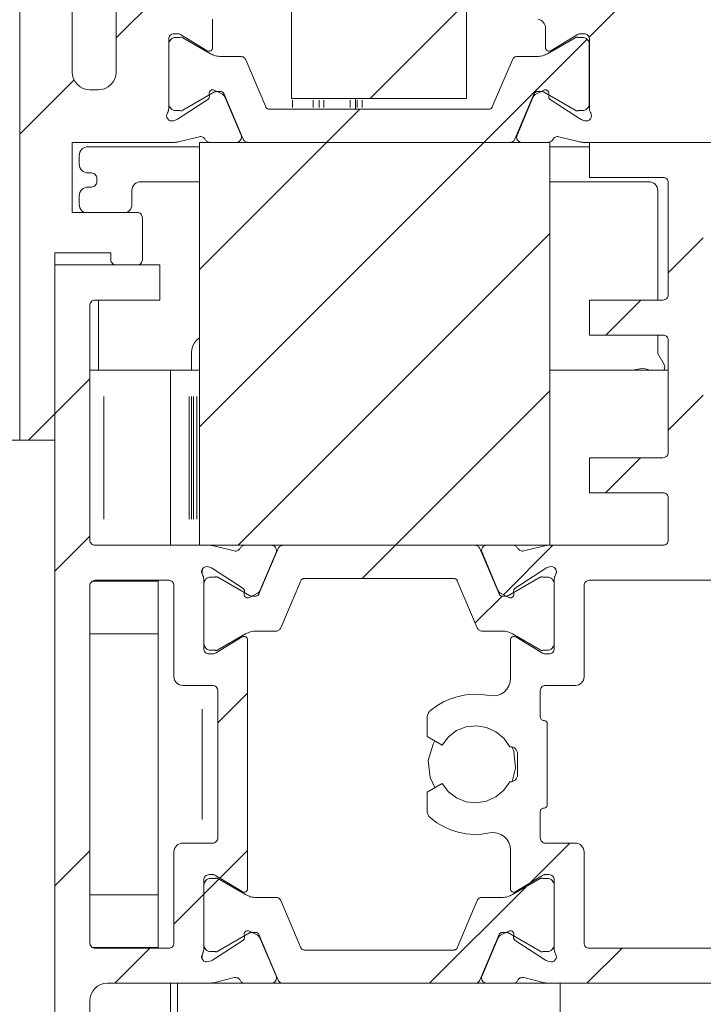
# Model space of a CAD drawing. Units: millimetres. Extents: x 0 to 1189, y 0 to 1820.
# Drawn here: x 98 to 117, y 1513 to 1541 of the extents above; entities that cross this region are included whole.
import ezdxf

# ---------------------------------------------------------------- set-up
doc = ezdxf.new("R2010")
doc.units = ezdxf.units.MM

msp = doc.modelspace()

# ---------------------------------------------------------------- linework, layer by layer
at = {"color": 7, "lineweight": 0}
for points in [[(97.95, 1528.69), (97.95, 1578.69)], [(105.7, 1577.44), (105.7, 1538.44)], [(110.699, 1538.44), (110.699, 1577.44)], [(99.45, 1539.19), (99.45, 1576.69)], [(100.7, 1540.17), (102.97, 1542.44)], [(114.191, 1540.19), (116.374, 1542.373)], [(100.7, 1541.94), (100.7, 1539.19)], [(107.95, 1538.44), (110.699, 1541.189)], [(103.45, 1540.704), (103.45, 1539.89)], [(112.949, 1540.454), (112.945, 1540.499), (112.933, 1540.543), (112.913, 1540.584), (112.886, 1540.621), (112.852, 1540.652), (112.814, 1540.676), (112.772, 1540.693), (112.727, 1540.703)], [(112.949, 1539.89), (112.949, 1540.454)], [(102.35, 1540.29), (102.32, 1540.287), (102.292, 1540.279), (102.266, 1540.265), (102.243, 1540.246), (102.225, 1540.224), (102.211, 1540.197), (102.202, 1540.17), (102.2, 1540.14)], [(102.4, 1540.185), (102.362, 1540.182), (102.325, 1540.17), (102.291, 1540.152), (102.262, 1540.128), (102.237, 1540.099), (102.219, 1540.065), (102.208, 1540.028), (102.205, 1539.99)], [(102.35, 1540.29), (102.46, 1540.29)], [(102.521, 1540.185), (102.4, 1540.185)], [(102.538, 1540.268), (102.52, 1540.277), (102.501, 1540.285), (102.491, 1540.287), (102.471, 1540.29), (102.46, 1540.29)], [(102.603, 1540.177), (102.583, 1540.185), (102.563, 1540.19), (102.552, 1540.19), (102.542, 1540.19), (102.532, 1540.188), (102.521, 1540.185)], [(103.297, 1539.805), (102.538, 1540.268)], [(103.393, 1539.72), (102.603, 1540.177)], [(113.006, 1539.72), (113.797, 1540.177)], [(113.861, 1540.268), (113.102, 1539.805)], [(113.878, 1540.185), (113.867, 1540.188), (113.857, 1540.19), (113.847, 1540.19), (113.836, 1540.19), (113.826, 1540.188), (113.816, 1540.185), (113.797, 1540.177)], [(113.939, 1540.29), (113.929, 1540.29), (113.919, 1540.289), (113.908, 1540.287), (113.889, 1540.281), (113.87, 1540.273)], [(113.878, 1540.185), (114, 1540.185)], [(113.939, 1540.29), (114.049, 1540.29)], [(114.194, 1539.99), (114.191, 1540.028), (114.18, 1540.065), (114.162, 1540.099), (114.137, 1540.128), (114.108, 1540.152), (114.074, 1540.17), (114.037, 1540.182), (114, 1540.185)], [(114.2, 1540.14), (114.197, 1540.17), (114.188, 1540.197), (114.174, 1540.224), (114.156, 1540.246), (114.133, 1540.265), (114.107, 1540.279), (114.079, 1540.287), (114.049, 1540.29)], [(102.2, 1538.161), (102.2, 1540.14)], [(102.205, 1539.99), (102.205, 1538.29)], [(103.297, 1539.805), (103.321, 1539.794), (103.348, 1539.79), (103.374, 1539.793), (103.398, 1539.803), (103.42, 1539.819), (103.436, 1539.84), (103.446, 1539.864), (103.45, 1539.89)], [(111.191, 1537.19), (114.133, 1540.133)], [(112.949, 1539.89), (112.953, 1539.864), (112.963, 1539.84), (112.979, 1539.819), (113.001, 1539.803), (113.025, 1539.793), (113.051, 1539.79), (113.078, 1539.794), (113.102, 1539.805)], [(114.194, 1539.99), (114.194, 1538.29)], [(114.2, 1540.14), (114.2, 1538.161)], [(103.393, 1539.72), (103.428, 1539.702), (103.463, 1539.686), (103.5, 1539.672), (103.538, 1539.66), (103.576, 1539.652), (103.615, 1539.645), (103.654, 1539.641), (103.693, 1539.64)], [(104.258, 1539.64), (103.693, 1539.64)], [(104.396, 1539.549), (104.386, 1539.568), (104.373, 1539.586), (104.358, 1539.602), (104.341, 1539.615), (104.322, 1539.626), (104.301, 1539.634), (104.28, 1539.639), (104.258, 1539.64)], [(112.141, 1539.64), (112.119, 1539.639), (112.098, 1539.634), (112.077, 1539.626), (112.058, 1539.615), (112.041, 1539.602), (112.026, 1539.586), (112.013, 1539.568), (112.003, 1539.549)], [(112.141, 1539.64), (112.706, 1539.64)], [(112.706, 1539.64), (112.745, 1539.641), (112.784, 1539.645), (112.823, 1539.652), (112.861, 1539.66), (112.899, 1539.672), (112.936, 1539.686), (112.972, 1539.702), (113.006, 1539.72)], [(104.968, 1538.201), (104.396, 1539.549)], [(111.431, 1538.201), (112.003, 1539.549)], [(99.95, 1538.69), (99.852, 1538.7), (99.758, 1538.728), (99.672, 1538.774), (99.596, 1538.837), (99.534, 1538.912), (99.487, 1538.999), (99.459, 1539.093), (99.45, 1539.19)], [(100.7, 1539.19), (100.69, 1539.093), (100.662, 1538.999), (100.615, 1538.912), (100.553, 1538.837), (100.477, 1538.774), (100.391, 1538.728), (100.297, 1538.7), (100.199, 1538.69)], [(97.95, 1537.42), (99.501, 1538.971)], [(100.199, 1538.69), (99.95, 1538.69)], [(102.603, 1538.104), (103.509, 1538.627)], [(103.36, 1538.501), (103.359, 1538.487), (103.357, 1538.474), (103.354, 1538.462), (103.349, 1538.45), (103.342, 1538.438), (103.334, 1538.428), (103.314, 1538.411)], [(103.355, 1538.585), (103.357, 1538.611), (103.365, 1538.635), (103.38, 1538.657), (103.4, 1538.674), (103.423, 1538.685), (103.449, 1538.69), (103.475, 1538.688), (103.5, 1538.679)], [(103.355, 1538.585), (103.36, 1538.501)], [(103.5, 1538.679), (103.731, 1538.562)], [(103.559, 1538.64), (103.546, 1538.639), (103.533, 1538.637), (103.521, 1538.632), (103.509, 1538.627)], [(103.559, 1538.64), (103.683, 1538.64)], [(103.776, 1538.579), (103.769, 1538.592), (103.76, 1538.604), (103.75, 1538.614), (103.738, 1538.624), (103.726, 1538.631), (103.712, 1538.636), (103.698, 1538.639), (103.683, 1538.64)], [(103.801, 1538.486), (103.795, 1538.498), (103.789, 1538.51), (103.781, 1538.52), (103.763, 1538.539), (103.742, 1538.555), (103.731, 1538.562)], [(103.776, 1538.579), (104.326, 1537.281)], [(104.263, 1537.399), (103.801, 1538.486)], [(112.624, 1538.579), (112.073, 1537.281)], [(112.598, 1538.486), (112.136, 1537.399)], [(112.668, 1538.562), (112.657, 1538.555), (112.646, 1538.548), (112.636, 1538.539), (112.618, 1538.52), (112.61, 1538.51), (112.604, 1538.498), (112.598, 1538.486)], [(112.716, 1538.64), (112.701, 1538.639), (112.687, 1538.636), (112.673, 1538.631), (112.661, 1538.624), (112.649, 1538.614), (112.639, 1538.604), (112.63, 1538.592), (112.624, 1538.579)], [(112.668, 1538.562), (112.899, 1538.679)], [(112.84, 1538.64), (112.716, 1538.64)], [(112.89, 1538.627), (112.879, 1538.632), (112.866, 1538.637), (112.853, 1538.639), (112.84, 1538.64)], [(113.797, 1538.104), (112.89, 1538.627)], [(112.899, 1538.679), (112.924, 1538.688), (112.95, 1538.69), (112.976, 1538.685), (112.999, 1538.674), (113.019, 1538.657), (113.034, 1538.635), (113.042, 1538.611), (113.044, 1538.585)], [(113.04, 1538.501), (113.044, 1538.585)], [(113.085, 1538.411), (113.075, 1538.419), (113.057, 1538.438), (113.05, 1538.45), (113.045, 1538.462), (113.042, 1538.474), (113.04, 1538.487), (113.04, 1538.501)], [(102.205, 1538.29), (102.208, 1538.252), (102.219, 1538.216), (102.237, 1538.182), (102.262, 1538.152), (102.291, 1538.128), (102.325, 1538.11), (102.362, 1538.099), (102.4, 1538.095)], [(103.314, 1538.411), (102.449, 1537.85)], [(104.968, 1538.201), (104.975, 1538.188), (104.983, 1538.176), (104.993, 1538.166), (105.005, 1538.157), (105.018, 1538.15), (105.031, 1538.144), (105.046, 1538.141), (105.06, 1538.14)], [(105.7, 1538.44), (110.699, 1538.44)], [(107.524, 1538.14), (107.524, 1538.44)], [(111.339, 1538.14), (111.354, 1538.141), (111.368, 1538.144), (111.381, 1538.15), (111.394, 1538.157), (111.406, 1538.166), (111.416, 1538.176), (111.424, 1538.188), (111.431, 1538.201)], [(113.95, 1537.85), (113.085, 1538.411)], [(114, 1538.095), (114.037, 1538.099), (114.074, 1538.11), (114.108, 1538.128), (114.137, 1538.152), (114.162, 1538.182), (114.18, 1538.216), (114.191, 1538.252), (114.194, 1538.29)], [(102.336, 1537.807), (102.291, 1537.8), (102.246, 1537.807), (102.205, 1537.826), (102.171, 1537.857), (102.149, 1537.897), (102.14, 1537.942), (102.144, 1537.987), (102.162, 1538.029)], [(102.162, 1538.029), (102.171, 1538.044), (102.178, 1538.06), (102.185, 1538.076), (102.19, 1538.092), (102.194, 1538.109), (102.197, 1538.126), (102.199, 1538.144), (102.2, 1538.161)], [(102.4, 1538.095), (102.521, 1538.095)], [(102.521, 1538.095), (102.532, 1538.092), (102.542, 1538.091), (102.552, 1538.09), (102.563, 1538.091), (102.574, 1538.092), (102.593, 1538.099)], [(105.06, 1538.14), (111.339, 1538.14)], [(106.7, 1537.19), (107.65, 1538.14)], [(113.797, 1538.104), (113.816, 1538.095), (113.826, 1538.092), (113.836, 1538.091), (113.847, 1538.09), (113.857, 1538.091), (113.867, 1538.092), (113.878, 1538.095)], [(114, 1538.095), (113.878, 1538.095)], [(114.237, 1538.029), (114.255, 1537.987), (114.259, 1537.942), (114.25, 1537.897), (114.228, 1537.857), (114.194, 1537.826), (114.153, 1537.807), (114.108, 1537.8), (114.063, 1537.807)], [(114.2, 1538.161), (114.2, 1538.144), (114.202, 1538.126), (114.205, 1538.109), (114.209, 1538.092), (114.215, 1538.076), (114.221, 1538.06), (114.228, 1538.044), (114.237, 1538.029)], [(102.336, 1537.807), (102.414, 1537.833)], [(102.414, 1537.833), (102.428, 1537.838), (102.441, 1537.845)], [(113.95, 1537.85), (113.963, 1537.842), (113.976, 1537.836)], [(113.985, 1537.833), (114.063, 1537.807)], [(103.07, 1537.351), (102.484, 1537.205)], [(103.07, 1537.351), (103.095, 1537.355), (103.12, 1537.355), (103.145, 1537.35), (103.169, 1537.342), (103.191, 1537.329), (103.211, 1537.313), (103.227, 1537.294), (103.24, 1537.273)], [(104.263, 1537.399), (104.273, 1537.363), (104.274, 1537.327), (104.266, 1537.291), (104.25, 1537.257), (104.226, 1537.229), (104.196, 1537.208), (104.161, 1537.195), (104.124, 1537.19)], [(112.275, 1537.19), (112.238, 1537.195), (112.204, 1537.208), (112.173, 1537.229), (112.149, 1537.257), (112.133, 1537.291), (112.125, 1537.327), (112.126, 1537.363), (112.136, 1537.399)], [(113.159, 1537.273), (113.172, 1537.294), (113.188, 1537.313), (113.208, 1537.329), (113.23, 1537.342), (113.254, 1537.35), (113.279, 1537.355), (113.304, 1537.355), (113.329, 1537.351)], [(113.915, 1537.205), (113.329, 1537.351)], [(102.363, 1537.19), (99.45, 1537.19)], [(99.45, 1537.19), (99.45, 1535.19)], [(102.363, 1537.19), (102.379, 1537.19), (102.394, 1537.191), (102.409, 1537.192), (102.424, 1537.194), (102.439, 1537.196), (102.454, 1537.198), (102.469, 1537.202), (102.484, 1537.205)], [(103.075, 1533.564), (106.7, 1537.19)], [(103.075, 1529.074), (111.191, 1537.19)], [(103.075, 1537.19), (103.075, 1525.69)], [(113.075, 1537.19), (103.075, 1537.19)], [(103.374, 1537.19), (103.354, 1537.191), (103.333, 1537.196), (103.314, 1537.203), (103.296, 1537.213), (103.279, 1537.225), (103.264, 1537.239), (103.251, 1537.255), (103.24, 1537.273)], [(103.374, 1537.19), (104.124, 1537.19)], [(104.326, 1537.281), (104.336, 1537.262), (104.349, 1537.244), (104.364, 1537.228), (104.382, 1537.215), (104.401, 1537.204), (104.421, 1537.196), (104.443, 1537.192), (104.464, 1537.19)], [(111.935, 1537.19), (104.464, 1537.19)], [(111.935, 1537.19), (111.957, 1537.192), (111.978, 1537.196), (111.998, 1537.204), (112.017, 1537.215), (112.035, 1537.228), (112.05, 1537.244), (112.063, 1537.262), (112.073, 1537.281)], [(112.275, 1537.19), (113.025, 1537.19)], [(113.159, 1537.273), (113.148, 1537.255), (113.135, 1537.239), (113.12, 1537.225), (113.103, 1537.213), (113.085, 1537.203), (113.066, 1537.196), (113.045, 1537.191), (113.025, 1537.19)], [(113.075, 1525.69), (113.075, 1537.19)], [(113.915, 1537.205), (113.93, 1537.202), (113.945, 1537.198), (113.96, 1537.196), (113.975, 1537.194), (113.99, 1537.192), (114.005, 1537.191), (114.021, 1537.19), (114.036, 1537.19)], [(127.45, 1537.19), (114.036, 1537.19)], [(114.2, 1537.19), (114.2, 1536.19)], [(117.45, 1537.19), (114.2, 1537.19)], [(99.9, 1537.065), (99.851, 1537.06), (99.804, 1537.046), (99.761, 1537.023), (99.723, 1536.992), (99.692, 1536.954), (99.668, 1536.911), (99.654, 1536.864), (99.649, 1536.815)], [(99.649, 1536.815), (99.649, 1536.565)], [(103.075, 1537.065), (99.9, 1537.065)], [(114.2, 1537.065), (113.075, 1537.065)], [(99.649, 1536.565), (99.654, 1536.516), (99.668, 1536.47), (99.692, 1536.426), (99.723, 1536.388), (99.761, 1536.357), (99.804, 1536.334), (99.851, 1536.32), (99.9, 1536.315)], [(99.9, 1536.315), (100, 1536.315)], [(100, 1536.315), (100.029, 1536.312), (100.057, 1536.304), (100.083, 1536.29), (100.106, 1536.271), (100.124, 1536.248), (100.138, 1536.222), (100.147, 1536.194), (100.15, 1536.165)], [(100.15, 1536.065), (100.147, 1536.036), (100.138, 1536.008), (100.124, 1535.982), (100.106, 1535.959), (100.083, 1535.94), (100.057, 1535.927), (100.029, 1535.918), (100, 1535.915)], [(100.15, 1536.165), (100.15, 1536.065)], [(101.149, 1535.815), (101.154, 1535.864), (101.168, 1535.911), (101.192, 1535.954), (101.223, 1535.992), (101.261, 1536.023), (101.304, 1536.046), (101.351, 1536.06), (101.4, 1536.065)], [(101.4, 1536.065), (103.075, 1536.065)], [(113.075, 1536.065), (115.899, 1536.065)], [(116.299, 1536.19), (114.2, 1536.19)], [(115.899, 1536.065), (115.948, 1536.06), (115.995, 1536.046), (116.038, 1536.023), (116.077, 1535.992), (116.108, 1535.954), (116.13, 1535.911), (116.145, 1535.864), (116.15, 1535.815)], [(116.449, 1536.04), (116.447, 1536.07), (116.438, 1536.097), (116.424, 1536.124), (116.406, 1536.146), (116.383, 1536.165), (116.357, 1536.179), (116.329, 1536.187), (116.299, 1536.19)], [(116.449, 1536.04), (116.449, 1532.84)], [(99.9, 1535.915), (99.851, 1535.91), (99.804, 1535.896), (99.761, 1535.873), (99.723, 1535.842), (99.692, 1535.804), (99.668, 1535.761), (99.654, 1535.714), (99.649, 1535.665)], [(99.649, 1535.665), (99.649, 1535.415)], [(100, 1535.915), (99.9, 1535.915)], [(101.149, 1535.415), (101.149, 1535.815)], [(116.15, 1535.815), (116.15, 1532.69)], [(99.649, 1535.415), (99.654, 1535.366), (99.668, 1535.32), (99.692, 1535.276), (99.723, 1535.238), (99.761, 1535.207), (99.791, 1535.19)], [(101.009, 1535.19), (101.038, 1535.207), (101.076, 1535.238), (101.107, 1535.276), (101.13, 1535.32), (101.145, 1535.366), (101.149, 1535.415)], [(99.45, 1535.19), (101.3, 1535.19)], [(101.3, 1535.19), (101.329, 1535.187), (101.357, 1535.179), (101.383, 1535.165), (101.406, 1535.146), (101.424, 1535.123), (101.438, 1535.098), (101.447, 1535.069), (101.45, 1535.04)], [(101.45, 1535.04), (101.45, 1533.84)], [(104.18, 1525.69), (113.075, 1534.584)], [(116.45, 1533.469), (117.449, 1534.469)], [(100.55, 1534.04), (98.95, 1534.04)], [(98.95, 1534.04), (98.95, 1528.69)], [(100.55, 1533.84), (100.55, 1534.04)], [(100.7, 1533.69), (100.67, 1533.693), (100.642, 1533.701), (100.616, 1533.715), (100.593, 1533.734), (100.575, 1533.757), (100.561, 1533.783), (100.553, 1533.811), (100.55, 1533.84)], [(101.45, 1533.84), (101.447, 1533.811), (101.438, 1533.783), (101.424, 1533.757), (101.406, 1533.734), (101.383, 1533.715), (101.357, 1533.701), (101.329, 1533.693), (101.3, 1533.69)], [(98.95, 1503.69), (98.95, 1533.69)], [(98.95, 1533.69), (101.95, 1533.69)], [(101.3, 1533.69), (100.7, 1533.69)], [(101.95, 1533.69), (101.95, 1532.69)], [(100.1, 1532.69), (100.07, 1532.687), (100.042, 1532.679), (100.016, 1532.665), (99.993, 1532.646), (99.975, 1532.623), (99.961, 1532.598), (99.952, 1532.569), (99.95, 1532.54)], [(100.1, 1532.69), (101.95, 1532.69)], [(100.199, 1530.69), (100.199, 1532.69)], [(114.2, 1532.69), (114.2, 1531.69)], [(116.299, 1532.69), (114.2, 1532.69)], [(114.671, 1531.69), (115.671, 1532.69)], [(116.299, 1532.69), (116.329, 1532.693), (116.357, 1532.702), (116.383, 1532.715), (116.406, 1532.734), (116.424, 1532.757), (116.438, 1532.783), (116.447, 1532.811), (116.449, 1532.84)], [(99.95, 1525.84), (99.95, 1532.54)], [(103.075, 1531.608), (102.996, 1531.544), (102.934, 1531.468), (102.888, 1531.381), (102.859, 1531.288), (102.849, 1531.19)], [(116.299, 1531.69), (114.2, 1531.69)], [(116.15, 1531.69), (116.15, 1531.16)], [(116.449, 1531.54), (116.447, 1531.57), (116.438, 1531.597), (116.424, 1531.623), (116.406, 1531.646), (116.383, 1531.665), (116.357, 1531.679), (116.329, 1531.687), (116.299, 1531.69)], [(116.449, 1528.34), (116.449, 1531.54)], [(102.849, 1531.19), (102.849, 1530.69)], [(116.15, 1531.16), (116.329, 1530.848)], [(99.95, 1530.69), (99.996, 1530.69), (100.072, 1530.69), (100.158, 1530.69), (100.252, 1530.69), (100.35, 1530.69)], [(100.35, 1530.69), (102.249, 1530.69)], [(102.249, 1525.69), (102.249, 1530.69)], [(102.787, 1530.69), (102.249, 1530.69)], [(102.787, 1530.69), (102.802, 1530.69), (102.818, 1530.69), (102.833, 1530.69), (102.846, 1530.69)], [(102.907, 1530.69), (102.846, 1530.69)], [(102.907, 1530.69), (102.917, 1530.69), (102.928, 1530.69), (102.939, 1530.69), (102.951, 1530.69), (102.963, 1530.69), (102.975, 1530.69), (102.987, 1530.69), (102.999, 1530.69)], [(102.999, 1530.69), (103.075, 1530.69)], [(116.449, 1530.69), (113.075, 1530.69)], [(115.736, 1530.742), (115.441, 1530.69)], [(115.93, 1530.69), (115.736, 1530.742)], [(116.329, 1530.848), (116.346, 1530.807), (116.349, 1530.763), (116.34, 1530.72), (116.325, 1530.69)], [(98.949, 1529.439), (99.95, 1530.439)], [(108.671, 1525.69), (113.075, 1530.094)], [(116.45, 1528.979), (117.449, 1529.979)], [(98.201, 1528.69), (98.949, 1529.439)], [(97.95, 1528.69), (97.7, 1528.69), (97.412, 1528.69), (97.128, 1528.69)], [(98.95, 1528.69), (97.95, 1528.69)], [(114.2, 1528.19), (114.2, 1527.19)], [(116.299, 1528.19), (114.2, 1528.19)], [(114.661, 1527.19), (115.661, 1528.19)], [(116.299, 1528.19), (116.329, 1528.193), (116.357, 1528.202), (116.383, 1528.215), (116.406, 1528.234), (116.424, 1528.257), (116.438, 1528.283), (116.447, 1528.311), (116.449, 1528.34)], [(116.299, 1527.19), (114.2, 1527.19)], [(116.449, 1527.04), (116.447, 1527.069), (116.438, 1527.097), (116.424, 1527.123), (116.406, 1527.146), (116.383, 1527.165), (116.357, 1527.179), (116.329, 1527.187), (116.299, 1527.19)], [(116.449, 1525.84), (116.449, 1527.04)], [(98.949, 1524.949), (99.95, 1525.949)], [(99.95, 1525.84), (99.952, 1525.811), (99.961, 1525.783), (99.975, 1525.757), (99.993, 1525.734), (100.016, 1525.716), (100.042, 1525.701), (100.07, 1525.693), (100.1, 1525.69)], [(116.299, 1525.69), (116.329, 1525.693), (116.357, 1525.701), (116.383, 1525.716), (116.406, 1525.734), (116.424, 1525.757), (116.438, 1525.783), (116.447, 1525.811), (116.449, 1525.84)], [(103.363, 1525.69), (100.1, 1525.69)], [(103.075, 1525.69), (113.075, 1525.69)], [(103.484, 1525.675), (103.469, 1525.679), (103.454, 1525.682), (103.439, 1525.684), (103.424, 1525.686), (103.409, 1525.688), (103.394, 1525.689), (103.378, 1525.69), (103.363, 1525.69)], [(103.484, 1525.675), (104.07, 1525.529)], [(104.24, 1525.607), (104.227, 1525.586), (104.211, 1525.567), (104.191, 1525.551), (104.169, 1525.538), (104.145, 1525.53), (104.121, 1525.525), (104.095, 1525.525), (104.07, 1525.529)], [(104.24, 1525.607), (104.251, 1525.625), (104.264, 1525.641), (104.279, 1525.656), (104.296, 1525.668), (104.314, 1525.677), (104.334, 1525.684), (104.354, 1525.689), (104.375, 1525.69)], [(105.125, 1525.69), (104.375, 1525.69)], [(105.326, 1525.599), (104.775, 1524.301)], [(105.125, 1525.69), (105.161, 1525.686), (105.195, 1525.672), (105.226, 1525.651), (105.25, 1525.623), (105.266, 1525.59), (105.274, 1525.554), (105.273, 1525.517), (105.263, 1525.482)], [(105.464, 1525.69), (105.442, 1525.688), (105.421, 1525.684), (105.401, 1525.676), (105.382, 1525.665), (105.364, 1525.652), (105.349, 1525.636), (105.336, 1525.618), (105.326, 1525.599)], [(105.464, 1525.69), (110.935, 1525.69)], [(107.721, 1524.74), (108.671, 1525.69)], [(111.073, 1525.599), (111.063, 1525.618), (111.05, 1525.636), (111.035, 1525.652), (111.018, 1525.665), (110.999, 1525.676), (110.978, 1525.684), (110.957, 1525.688), (110.935, 1525.69)], [(111.073, 1525.599), (111.624, 1524.301)], [(111.137, 1525.482), (111.126, 1525.517), (111.125, 1525.554), (111.133, 1525.59), (111.15, 1525.623), (111.174, 1525.651), (111.204, 1525.672), (111.238, 1525.686), (111.275, 1525.69)], [(112.025, 1525.69), (111.275, 1525.69)], [(111.749, 1524.278), (113.161, 1525.69)], [(112.025, 1525.69), (112.045, 1525.689), (112.065, 1525.684), (112.085, 1525.677), (112.103, 1525.668), (112.12, 1525.656), (112.135, 1525.641), (112.148, 1525.625), (112.159, 1525.607)], [(112.329, 1525.529), (112.304, 1525.525), (112.279, 1525.525), (112.254, 1525.53), (112.23, 1525.538), (112.208, 1525.551), (112.189, 1525.567), (112.172, 1525.586), (112.159, 1525.607)], [(112.329, 1525.529), (112.915, 1525.675)], [(113.036, 1525.69), (113.021, 1525.69), (113.006, 1525.689), (112.99, 1525.688), (112.975, 1525.686), (112.96, 1525.684), (112.945, 1525.682), (112.93, 1525.679), (112.915, 1525.675)], [(116.299, 1525.69), (113.036, 1525.69)], [(104.801, 1524.394), (105.263, 1525.482)], [(111.137, 1525.482), (111.598, 1524.394)], [(103.162, 1524.851), (103.144, 1524.893), (103.14, 1524.938), (103.149, 1524.983), (103.172, 1525.023), (103.205, 1525.054), (103.246, 1525.073), (103.291, 1525.08), (103.336, 1525.073)], [(103.414, 1525.047), (103.336, 1525.073)], [(103.449, 1525.03), (103.436, 1525.038), (103.423, 1525.044)], [(103.449, 1525.03), (104.314, 1524.469)], [(112.085, 1524.469), (112.95, 1525.03)], [(112.985, 1525.047), (112.971, 1525.042), (112.958, 1525.036)], [(113.063, 1525.073), (112.985, 1525.047)], [(113.063, 1525.073), (113.108, 1525.08), (113.153, 1525.073), (113.194, 1525.054), (113.227, 1525.023), (113.25, 1524.983), (113.259, 1524.938), (113.255, 1524.893), (113.237, 1524.851)], [(103.199, 1524.719), (103.199, 1524.737), (103.197, 1524.754), (103.194, 1524.771), (103.19, 1524.788), (103.185, 1524.804), (103.178, 1524.821), (103.171, 1524.836), (103.162, 1524.851)], [(103.199, 1522.74), (103.199, 1524.719)], [(103.399, 1524.785), (103.362, 1524.781), (103.325, 1524.77), (103.291, 1524.752), (103.262, 1524.728), (103.238, 1524.698), (103.22, 1524.665), (103.208, 1524.628), (103.205, 1524.59)], [(103.522, 1524.785), (103.399, 1524.785)], [(103.603, 1524.777), (103.584, 1524.785), (103.573, 1524.788), (103.563, 1524.789), (103.553, 1524.79), (103.542, 1524.789), (103.532, 1524.788), (103.522, 1524.785)], [(104.509, 1524.254), (103.603, 1524.777)], [(106.06, 1524.74), (106.046, 1524.739), (106.031, 1524.736), (106.017, 1524.731), (106.005, 1524.724), (105.993, 1524.715), (105.983, 1524.704), (105.975, 1524.692), (105.968, 1524.679)], [(110.339, 1524.74), (106.06, 1524.74)], [(110.431, 1524.679), (110.424, 1524.692), (110.416, 1524.704), (110.406, 1524.715), (110.394, 1524.724), (110.382, 1524.731), (110.368, 1524.736), (110.354, 1524.739), (110.339, 1524.74)], [(111.89, 1524.254), (112.796, 1524.777)], [(112.878, 1524.785), (112.867, 1524.788), (112.857, 1524.789), (112.846, 1524.79), (112.836, 1524.789), (112.826, 1524.788), (112.815, 1524.785), (112.796, 1524.777)], [(112.878, 1524.785), (113, 1524.785)], [(113.195, 1524.59), (113.191, 1524.628), (113.18, 1524.665), (113.162, 1524.698), (113.138, 1524.728), (113.108, 1524.752), (113.074, 1524.77), (113.038, 1524.781), (113, 1524.785)], [(113.237, 1524.851), (113.229, 1524.836), (113.221, 1524.821), (113.214, 1524.804), (113.209, 1524.788), (113.205, 1524.771), (113.202, 1524.754), (113.2, 1524.737), (113.2, 1524.719)], [(113.2, 1524.719), (113.2, 1522.74)], [(100.1, 1524.69), (100.07, 1524.687), (100.042, 1524.679), (100.016, 1524.665), (99.993, 1524.646), (99.975, 1524.623), (99.961, 1524.598), (99.952, 1524.569), (99.95, 1524.54)], [(99.95, 1514.34), (99.95, 1524.54)], [(100.017, 1524.665), (101.899, 1524.665)], [(102.2, 1524.69), (100.1, 1524.69)], [(101.899, 1524.665), (101.899, 1524.69)], [(101.899, 1523.165), (101.899, 1524.665)], [(102.35, 1524.54), (102.347, 1524.569), (102.338, 1524.598), (102.324, 1524.623), (102.305, 1524.646), (102.283, 1524.665), (102.257, 1524.679), (102.229, 1524.687), (102.2, 1524.69)], [(102.35, 1521.94), (102.35, 1524.54)], [(103.205, 1524.59), (103.205, 1522.89)], [(104.314, 1524.469), (104.324, 1524.461), (104.342, 1524.442), (104.349, 1524.43), (104.354, 1524.418), (104.358, 1524.406), (104.359, 1524.393), (104.359, 1524.38)], [(105.396, 1523.331), (105.968, 1524.679)], [(111.003, 1523.331), (110.431, 1524.679)], [(112.04, 1524.38), (112.04, 1524.393), (112.042, 1524.406), (112.045, 1524.418), (112.05, 1524.43), (112.057, 1524.442), (112.065, 1524.452), (112.085, 1524.469)], [(113.195, 1524.59), (113.195, 1522.89)], [(114.2, 1524.69), (114.17, 1524.687), (114.142, 1524.679), (114.116, 1524.665), (114.094, 1524.646), (114.075, 1524.623), (114.061, 1524.598), (114.052, 1524.569), (114.049, 1524.54)], [(114.049, 1524.54), (114.049, 1521.94)], [(119.8, 1524.69), (114.2, 1524.69)], [(104.359, 1524.38), (104.355, 1524.296)], [(104.5, 1524.201), (104.475, 1524.192), (104.449, 1524.19), (104.424, 1524.195), (104.4, 1524.206), (104.38, 1524.223), (104.365, 1524.245), (104.357, 1524.269), (104.355, 1524.296)], [(104.731, 1524.319), (104.5, 1524.201)], [(104.509, 1524.254), (104.521, 1524.248), (104.533, 1524.243), (104.546, 1524.241), (104.559, 1524.24)], [(104.684, 1524.24), (104.559, 1524.24)], [(104.684, 1524.24), (104.698, 1524.241), (104.712, 1524.244), (104.726, 1524.25), (104.739, 1524.257), (104.75, 1524.266), (104.76, 1524.276), (104.769, 1524.288), (104.775, 1524.301)], [(104.731, 1524.319), (104.742, 1524.325), (104.753, 1524.333), (104.763, 1524.341), (104.781, 1524.36), (104.789, 1524.371), (104.795, 1524.382), (104.801, 1524.394)], [(110.943, 1523.473), (111.711, 1524.24)], [(111.598, 1524.394), (111.604, 1524.382), (111.61, 1524.371), (111.618, 1524.36), (111.627, 1524.35), (111.646, 1524.333), (111.657, 1524.325), (111.668, 1524.319)], [(111.624, 1524.301), (111.63, 1524.288), (111.639, 1524.276), (111.649, 1524.266), (111.66, 1524.257), (111.673, 1524.25), (111.687, 1524.244), (111.701, 1524.241), (111.716, 1524.24)], [(111.899, 1524.201), (111.668, 1524.319)], [(111.716, 1524.24), (111.84, 1524.24)], [(111.84, 1524.24), (111.853, 1524.241), (111.866, 1524.243), (111.878, 1524.248), (111.89, 1524.254)], [(112.044, 1524.296), (112.043, 1524.269), (112.034, 1524.245), (112.019, 1524.223), (111.999, 1524.206), (111.975, 1524.195), (111.95, 1524.19), (111.924, 1524.192), (111.899, 1524.201)], [(112.044, 1524.296), (112.04, 1524.38)], [(105.258, 1523.24), (105.28, 1523.242), (105.301, 1523.246), (105.321, 1523.254), (105.341, 1523.265), (105.358, 1523.279), (105.373, 1523.294), (105.386, 1523.312), (105.396, 1523.331)], [(111.003, 1523.331), (111.013, 1523.312), (111.026, 1523.294), (111.041, 1523.279), (111.059, 1523.265), (111.078, 1523.254), (111.098, 1523.246), (111.119, 1523.242), (111.141, 1523.24)], [(99.95, 1523.165), (101.899, 1523.165)], [(101.899, 1515.715), (101.899, 1523.165)], [(103.538, 1522.612), (104.298, 1523.075)], [(103.603, 1522.704), (104.393, 1523.16)], [(104.45, 1522.99), (104.446, 1523.016), (104.436, 1523.041), (104.42, 1523.062), (104.399, 1523.077), (104.374, 1523.087), (104.348, 1523.09), (104.322, 1523.086), (104.298, 1523.075)], [(104.693, 1523.24), (104.654, 1523.239), (104.615, 1523.235), (104.576, 1523.228), (104.538, 1523.22), (104.5, 1523.208), (104.463, 1523.195), (104.427, 1523.178), (104.393, 1523.16)], [(104.693, 1523.24), (105.258, 1523.24)], [(111.706, 1523.24), (111.141, 1523.24)], [(112.006, 1523.16), (111.972, 1523.178), (111.936, 1523.195), (111.899, 1523.208), (111.862, 1523.22), (111.823, 1523.228), (111.785, 1523.235), (111.745, 1523.239), (111.706, 1523.24)], [(112.102, 1523.075), (112.077, 1523.086), (112.051, 1523.09), (112.025, 1523.087), (112.001, 1523.077), (111.979, 1523.062), (111.963, 1523.041), (111.953, 1523.016), (111.95, 1522.99)], [(112.796, 1522.704), (112.006, 1523.16)], [(112.102, 1523.075), (112.861, 1522.612)], [(103.199, 1522.74), (103.203, 1522.711), (103.211, 1522.683), (103.225, 1522.657), (103.244, 1522.634), (103.266, 1522.615), (103.292, 1522.602), (103.32, 1522.593), (103.35, 1522.59)], [(103.205, 1522.89), (103.208, 1522.852), (103.22, 1522.815), (103.238, 1522.782), (103.262, 1522.752), (103.291, 1522.728), (103.325, 1522.71), (103.362, 1522.699), (103.399, 1522.695)], [(104.45, 1522.99), (104.45, 1515.89)], [(111.95, 1521.89), (111.95, 1522.99)], [(113, 1522.695), (113.038, 1522.699), (113.074, 1522.71), (113.108, 1522.728), (113.138, 1522.752), (113.162, 1522.782), (113.18, 1522.815), (113.191, 1522.852), (113.195, 1522.89)], [(113.05, 1522.59), (113.079, 1522.593), (113.107, 1522.602), (113.133, 1522.615), (113.156, 1522.634), (113.174, 1522.657), (113.188, 1522.683), (113.197, 1522.711), (113.2, 1522.74)], [(103.46, 1522.59), (103.35, 1522.59)], [(103.399, 1522.695), (103.522, 1522.695)], [(103.46, 1522.59), (103.47, 1522.591), (103.481, 1522.592), (103.491, 1522.593), (103.511, 1522.599), (103.529, 1522.607)], [(103.522, 1522.695), (103.532, 1522.692), (103.542, 1522.691), (103.553, 1522.69), (103.563, 1522.69), (103.573, 1522.692), (103.584, 1522.695), (103.603, 1522.704)], [(112.796, 1522.704), (112.815, 1522.695), (112.826, 1522.692), (112.836, 1522.69), (112.846, 1522.69), (112.857, 1522.691), (112.867, 1522.692), (112.878, 1522.695)], [(112.861, 1522.612), (112.879, 1522.603), (112.898, 1522.596), (112.918, 1522.592), (112.929, 1522.591), (112.939, 1522.59)], [(113, 1522.695), (112.878, 1522.695)], [(113.05, 1522.59), (112.939, 1522.59)], [(102.35, 1521.94), (102.355, 1521.891), (102.369, 1521.844), (102.392, 1521.801), (102.423, 1521.763), (102.461, 1521.732), (102.504, 1521.709), (102.551, 1521.695), (102.6, 1521.69)], [(113.8, 1521.69), (113.848, 1521.695), (113.895, 1521.709), (113.938, 1521.732), (113.976, 1521.763), (114.007, 1521.801), (114.03, 1521.844), (114.045, 1521.891), (114.049, 1521.94)], [(103.45, 1521.69), (102.6, 1521.69)], [(103.599, 1521.54), (103.597, 1521.569), (103.588, 1521.598), (103.574, 1521.623), (103.556, 1521.646), (103.533, 1521.665), (103.507, 1521.679), (103.479, 1521.687), (103.45, 1521.69)], [(111.35, 1521.4), (111.46, 1521.39), (111.569, 1521.404), (111.673, 1521.442), (111.766, 1521.502), (111.843, 1521.581), (111.901, 1521.675), (111.937, 1521.78), (111.95, 1521.89)], [(112.949, 1521.69), (112.92, 1521.687), (112.892, 1521.679), (112.866, 1521.665), (112.844, 1521.646), (112.825, 1521.623), (112.811, 1521.598), (112.802, 1521.569), (112.8, 1521.54)], [(113.8, 1521.69), (112.949, 1521.69)], [(103.599, 1517.34), (103.599, 1521.54)], [(103.599, 1520.619), (104.45, 1521.469)], [(109.664, 1520.972), (109.844, 1521.107), (110.038, 1521.22), (110.243, 1521.311), (110.458, 1521.379), (110.678, 1521.422), (110.903, 1521.44), (111.127, 1521.432), (111.35, 1521.4)], [(112.8, 1521.54), (112.8, 1520.79)], [(109.664, 1520.972), (109.644, 1520.953), (109.626, 1520.933), (109.611, 1520.91), (109.598, 1520.886), (109.588, 1520.861), (109.58, 1520.835), (109.576, 1520.808), (109.574, 1520.781)], [(109.574, 1520.234), (109.574, 1520.781)], [(112.8, 1520.79), (112.801, 1520.771), (112.807, 1520.752), (112.816, 1520.735), (112.829, 1520.719), (112.844, 1520.707), (112.861, 1520.698), (112.88, 1520.692), (112.899, 1520.69)], [(111.929, 1519.94), (111.762, 1520.182), (111.536, 1520.371), (111.269, 1520.493), (110.978, 1520.54), (110.685, 1520.508), (110.412, 1520.4), (110.177, 1520.223), (109.997, 1519.99)], [(113, 1520.59), (112.998, 1520.61), (112.992, 1520.628), (112.983, 1520.646), (112.97, 1520.661), (112.955, 1520.673), (112.938, 1520.682), (112.919, 1520.688), (112.899, 1520.69)], [(113, 1520.59), (113, 1518.29)], [(109.997, 1519.99), (109.574, 1520.234)], [(109.793, 1520.108), (109.741, 1520.017), (109.604, 1519.549), (109.657, 1519.064), (109.793, 1518.773)], [(111.95, 1519.94), (111.929, 1519.94)], [(112.15, 1519.74), (112.146, 1519.779), (112.134, 1519.817), (112.116, 1519.851), (112.091, 1519.882), (112.061, 1519.906), (112.026, 1519.925), (111.989, 1519.936), (111.95, 1519.94)], [(111.999, 1518.95), (112.095, 1519.331), (112.042, 1519.816), (111.999, 1519.93)], [(112.15, 1519.14), (112.15, 1519.74)], [(111.95, 1518.94), (111.989, 1518.944), (112.026, 1518.955), (112.061, 1518.974), (112.091, 1518.999), (112.116, 1519.029), (112.134, 1519.064), (112.146, 1519.101), (112.15, 1519.14)], [(109.574, 1518.646), (109.997, 1518.89)], [(109.997, 1518.89), (110.177, 1518.657), (110.412, 1518.48), (110.685, 1518.372), (110.978, 1518.34), (111.269, 1518.387), (111.536, 1518.51), (111.762, 1518.698), (111.929, 1518.94)], [(111.929, 1518.94), (111.95, 1518.94)], [(109.574, 1518.1), (109.574, 1518.646)], [(112.899, 1518.19), (112.919, 1518.192), (112.938, 1518.198), (112.955, 1518.207), (112.97, 1518.219), (112.983, 1518.235), (112.992, 1518.252), (112.998, 1518.271), (113, 1518.29)], [(109.574, 1518.1), (109.576, 1518.073), (109.58, 1518.045), (109.588, 1518.019), (109.598, 1517.994), (109.611, 1517.97), (109.626, 1517.947), (109.644, 1517.927), (109.664, 1517.908)], [(112.899, 1518.19), (112.88, 1518.188), (112.861, 1518.183), (112.844, 1518.173), (112.829, 1518.161), (112.816, 1518.146), (112.807, 1518.128), (112.801, 1518.11), (112.8, 1518.09)], [(112.8, 1518.09), (112.8, 1517.34)], [(111.35, 1517.481), (111.127, 1517.448), (110.903, 1517.441), (110.678, 1517.459), (110.458, 1517.501), (110.243, 1517.569), (110.038, 1517.66), (109.844, 1517.773), (109.664, 1517.908)], [(111.95, 1516.991), (111.937, 1517.1), (111.901, 1517.205), (111.843, 1517.299), (111.766, 1517.378), (111.673, 1517.438), (111.569, 1517.476), (111.46, 1517.491), (111.35, 1517.481)], [(102.6, 1517.19), (102.551, 1517.185), (102.504, 1517.171), (102.461, 1517.148), (102.423, 1517.117), (102.392, 1517.079), (102.369, 1517.036), (102.355, 1516.989), (102.35, 1516.94)], [(102.6, 1517.19), (103.45, 1517.19)], [(103.45, 1517.19), (103.479, 1517.193), (103.507, 1517.202), (103.533, 1517.215), (103.556, 1517.234), (103.574, 1517.257), (103.588, 1517.283), (103.597, 1517.311), (103.599, 1517.34)], [(112.497, 1516.046), (113.641, 1517.19)], [(112.8, 1517.34), (112.802, 1517.311), (112.811, 1517.283), (112.825, 1517.257), (112.844, 1517.234), (112.866, 1517.215), (112.892, 1517.202), (112.92, 1517.193), (112.949, 1517.19)], [(112.949, 1517.19), (113.8, 1517.19)], [(114.049, 1516.94), (114.045, 1516.989), (114.03, 1517.036), (114.007, 1517.079), (113.976, 1517.117), (113.938, 1517.148), (113.895, 1517.171), (113.848, 1517.185), (113.8, 1517.19)], [(98.949, 1515.969), (99.95, 1516.969)], [(102.35, 1514.34), (102.35, 1516.94)], [(103.663, 1516.192), (104.45, 1516.979)], [(111.95, 1515.89), (111.95, 1516.991)], [(114.049, 1516.94), (114.049, 1514.34)], [(103.35, 1516.29), (103.32, 1516.287), (103.292, 1516.279), (103.266, 1516.265), (103.244, 1516.246), (103.225, 1516.223), (103.211, 1516.198), (103.203, 1516.169), (103.199, 1516.14)], [(103.35, 1516.29), (103.46, 1516.29)], [(103.538, 1516.268), (103.52, 1516.278), (103.501, 1516.284), (103.481, 1516.289), (103.47, 1516.29), (103.46, 1516.29)], [(112.939, 1516.29), (112.929, 1516.29), (112.918, 1516.289), (112.908, 1516.287), (112.888, 1516.282), (112.87, 1516.273)], [(112.939, 1516.29), (113.05, 1516.29)], [(113.2, 1516.14), (113.197, 1516.169), (113.188, 1516.198), (113.174, 1516.223), (113.156, 1516.246), (113.133, 1516.265), (113.107, 1516.279), (113.079, 1516.287), (113.05, 1516.29)], [(103.199, 1514.161), (103.199, 1516.14)], [(103.399, 1516.185), (103.362, 1516.181), (103.325, 1516.17), (103.291, 1516.152), (103.262, 1516.128), (103.238, 1516.098), (103.22, 1516.065), (103.208, 1516.028), (103.205, 1515.99)], [(103.205, 1515.734), (103.631, 1516.16)], [(103.522, 1516.185), (103.399, 1516.185)], [(103.603, 1516.177), (103.584, 1516.185), (103.573, 1516.188), (103.563, 1516.189), (103.553, 1516.19), (103.542, 1516.189), (103.532, 1516.188), (103.522, 1516.185)], [(104.298, 1515.805), (103.538, 1516.268)], [(104.393, 1515.721), (103.603, 1516.177)], [(112.006, 1515.721), (112.796, 1516.177)], [(112.861, 1516.268), (112.102, 1515.805)], [(112.878, 1516.185), (112.867, 1516.188), (112.857, 1516.189), (112.846, 1516.19), (112.836, 1516.189), (112.826, 1516.188), (112.815, 1516.185), (112.796, 1516.177)], [(112.878, 1516.185), (113, 1516.185)], [(113.195, 1515.99), (113.191, 1516.028), (113.18, 1516.065), (113.162, 1516.098), (113.138, 1516.128), (113.108, 1516.152), (113.074, 1516.17), (113.038, 1516.181), (113, 1516.185)], [(113.2, 1516.14), (113.2, 1514.161)], [(99.95, 1515.715), (101.899, 1515.715)], [(101.899, 1514.215), (101.899, 1515.715)], [(102.35, 1514.879), (103.2, 1515.729)], [(103.205, 1515.99), (103.205, 1514.29)], [(104.298, 1515.805), (104.322, 1515.794), (104.348, 1515.79), (104.374, 1515.793), (104.399, 1515.803), (104.42, 1515.819), (104.436, 1515.84), (104.446, 1515.864), (104.45, 1515.89)], [(104.393, 1515.721), (104.427, 1515.702), (104.463, 1515.686), (104.5, 1515.672), (104.538, 1515.661), (104.576, 1515.651), (104.615, 1515.645), (104.654, 1515.641), (104.693, 1515.64)], [(109.641, 1513.19), (112.397, 1515.946)], [(111.706, 1515.64), (111.745, 1515.641), (111.785, 1515.645), (111.823, 1515.651), (111.862, 1515.661), (111.899, 1515.672), (111.936, 1515.686), (111.972, 1515.702), (112.006, 1515.721)], [(111.95, 1515.89), (111.953, 1515.864), (111.963, 1515.84), (111.979, 1515.819), (112.001, 1515.803), (112.025, 1515.793), (112.051, 1515.79), (112.077, 1515.794), (112.102, 1515.805)], [(113.195, 1515.99), (113.195, 1514.29)], [(105.258, 1515.64), (104.693, 1515.64)], [(105.396, 1515.549), (105.386, 1515.568), (105.373, 1515.586), (105.358, 1515.602), (105.341, 1515.615), (105.321, 1515.626), (105.301, 1515.634), (105.28, 1515.638), (105.258, 1515.64)], [(105.968, 1514.201), (105.396, 1515.549)], [(110.431, 1514.201), (111.003, 1515.549)], [(111.141, 1515.64), (111.119, 1515.638), (111.098, 1515.634), (111.078, 1515.626), (111.059, 1515.615), (111.041, 1515.602), (111.026, 1515.586), (111.013, 1515.568), (111.003, 1515.549)], [(111.141, 1515.64), (111.706, 1515.64)], [(103.603, 1514.103), (104.509, 1514.627)], [(104.355, 1514.585), (104.357, 1514.611), (104.365, 1514.635), (104.38, 1514.657), (104.4, 1514.674), (104.424, 1514.685), (104.449, 1514.69), (104.475, 1514.688), (104.5, 1514.679)], [(104.5, 1514.679), (104.731, 1514.561)], [(104.559, 1514.64), (104.546, 1514.639), (104.533, 1514.637), (104.521, 1514.633), (104.509, 1514.627)], [(104.559, 1514.64), (104.684, 1514.64)], [(104.775, 1514.579), (104.769, 1514.592), (104.76, 1514.604), (104.75, 1514.615), (104.739, 1514.623), (104.726, 1514.631), (104.712, 1514.636), (104.698, 1514.639), (104.684, 1514.64)], [(111.716, 1514.64), (111.701, 1514.639), (111.687, 1514.636), (111.673, 1514.631), (111.66, 1514.623), (111.649, 1514.615), (111.639, 1514.604), (111.63, 1514.592), (111.624, 1514.579)], [(111.668, 1514.561), (111.899, 1514.679)], [(111.84, 1514.64), (111.716, 1514.64)], [(111.89, 1514.627), (111.878, 1514.633), (111.866, 1514.637), (111.853, 1514.639), (111.84, 1514.64)], [(112.796, 1514.103), (111.89, 1514.627)], [(111.899, 1514.679), (111.924, 1514.688), (111.95, 1514.69), (111.975, 1514.685), (111.999, 1514.674), (112.019, 1514.657), (112.034, 1514.635), (112.043, 1514.611), (112.044, 1514.585)], [(99.95, 1514.34), (99.952, 1514.311), (99.961, 1514.283), (99.975, 1514.257), (99.993, 1514.234), (100.016, 1514.215), (100.042, 1514.202), (100.07, 1514.193), (100.1, 1514.19)], [(102.2, 1514.19), (102.229, 1514.193), (102.257, 1514.202), (102.283, 1514.215), (102.305, 1514.234), (102.324, 1514.257), (102.338, 1514.283), (102.347, 1514.311), (102.35, 1514.34)], [(104.314, 1514.411), (103.449, 1513.849)], [(104.359, 1514.501), (104.359, 1514.488), (104.358, 1514.475), (104.354, 1514.462), (104.349, 1514.45), (104.342, 1514.439), (104.334, 1514.428), (104.314, 1514.411)], [(104.355, 1514.585), (104.359, 1514.501)], [(104.801, 1514.487), (104.795, 1514.498), (104.789, 1514.51), (104.781, 1514.52), (104.763, 1514.54), (104.753, 1514.548), (104.742, 1514.555), (104.731, 1514.561)], [(104.775, 1514.579), (105.326, 1513.282)], [(105.263, 1513.399), (104.801, 1514.487)], [(111.624, 1514.579), (111.073, 1513.282)], [(111.598, 1514.487), (111.137, 1513.399)], [(111.668, 1514.561), (111.657, 1514.555), (111.646, 1514.548), (111.636, 1514.54), (111.618, 1514.52), (111.61, 1514.51), (111.604, 1514.498), (111.598, 1514.487)], [(112.04, 1514.501), (112.044, 1514.585)], [(112.085, 1514.411), (112.075, 1514.419), (112.057, 1514.439), (112.05, 1514.45), (112.045, 1514.462), (112.042, 1514.475), (112.04, 1514.488), (112.04, 1514.501)], [(112.95, 1513.849), (112.085, 1514.411)], [(114.049, 1514.34), (114.052, 1514.311), (114.061, 1514.283), (114.075, 1514.257), (114.094, 1514.234), (114.116, 1514.215), (114.142, 1514.202), (114.17, 1514.193), (114.2, 1514.19)], [(100.017, 1514.215), (101.899, 1514.215)], [(102.2, 1514.19), (100.1, 1514.19)], [(100.661, 1513.19), (101.661, 1514.19)], [(101.899, 1514.19), (101.899, 1514.215)], [(103.336, 1513.808), (103.291, 1513.8), (103.246, 1513.806), (103.205, 1513.826), (103.172, 1513.858), (103.149, 1513.897), (103.14, 1513.942), (103.144, 1513.987), (103.162, 1514.029)], [(103.162, 1514.029), (103.171, 1514.044), (103.178, 1514.06), (103.185, 1514.076), (103.19, 1514.092), (103.194, 1514.109), (103.197, 1514.126), (103.199, 1514.143), (103.199, 1514.161)], [(103.205, 1514.29), (103.208, 1514.252), (103.22, 1514.216), (103.238, 1514.182), (103.262, 1514.152), (103.291, 1514.128), (103.325, 1514.11), (103.362, 1514.099), (103.399, 1514.095)], [(103.399, 1514.095), (103.522, 1514.095)], [(103.522, 1514.095), (103.532, 1514.092), (103.542, 1514.091), (103.553, 1514.09), (103.563, 1514.091), (103.573, 1514.092), (103.584, 1514.095), (103.603, 1514.103)], [(105.968, 1514.201), (105.975, 1514.188), (105.983, 1514.176), (105.993, 1514.166), (106.005, 1514.157), (106.017, 1514.15), (106.031, 1514.144), (106.046, 1514.141), (106.06, 1514.14)], [(106.06, 1514.14), (110.339, 1514.14)], [(110.339, 1514.14), (110.354, 1514.141), (110.368, 1514.144), (110.382, 1514.15), (110.394, 1514.157), (110.406, 1514.166), (110.416, 1514.176), (110.424, 1514.188), (110.431, 1514.201)], [(112.796, 1514.103), (112.815, 1514.095), (112.826, 1514.092), (112.836, 1514.091), (112.846, 1514.09), (112.857, 1514.091), (112.867, 1514.092), (112.878, 1514.095)], [(113, 1514.095), (112.878, 1514.095)], [(113, 1514.095), (113.038, 1514.099), (113.074, 1514.11), (113.108, 1514.128), (113.138, 1514.152), (113.162, 1514.182), (113.18, 1514.216), (113.191, 1514.252), (113.195, 1514.29)], [(113.237, 1514.029), (113.255, 1513.987), (113.259, 1513.942), (113.25, 1513.897), (113.227, 1513.858), (113.194, 1513.826), (113.153, 1513.806), (113.108, 1513.8), (113.063, 1513.808)], [(113.2, 1514.161), (113.2, 1514.143), (113.202, 1514.126), (113.205, 1514.109), (113.209, 1514.092), (113.214, 1514.076), (113.221, 1514.06), (113.229, 1514.044), (113.237, 1514.029)], [(114.131, 1513.19), (115.131, 1514.19)], [(119.8, 1514.19), (114.2, 1514.19)], [(103.336, 1513.808), (103.414, 1513.833)], [(103.414, 1513.833), (103.428, 1513.838), (103.441, 1513.845)], [(112.95, 1513.849), (112.963, 1513.842), (112.976, 1513.836)], [(112.985, 1513.833), (113.063, 1513.808)], [(100.45, 1513.19), (100.352, 1513.181), (100.258, 1513.152), (100.172, 1513.106), (100.096, 1513.044), (100.034, 1512.968), (99.988, 1512.881), (99.959, 1512.788), (99.95, 1512.69)], [(103.363, 1513.19), (100.45, 1513.19)], [(102.249, 1511.19), (102.249, 1513.19)], [(102.449, 1511.19), (102.449, 1513.19)], [(103.363, 1513.19), (103.378, 1513.191), (103.394, 1513.191), (103.409, 1513.192), (103.424, 1513.194), (103.439, 1513.196), (103.454, 1513.199), (103.469, 1513.201), (103.484, 1513.205)], [(104.375, 1513.19), (103.363, 1513.19)], [(104.07, 1513.351), (103.484, 1513.205)], [(104.07, 1513.351), (104.095, 1513.355), (104.121, 1513.355), (104.145, 1513.35), (104.169, 1513.342), (104.191, 1513.33), (104.211, 1513.313), (104.227, 1513.294), (104.24, 1513.273)], [(104.375, 1513.19), (104.354, 1513.192), (104.334, 1513.196), (104.314, 1513.203), (104.296, 1513.212), (104.279, 1513.224), (104.264, 1513.239), (104.251, 1513.255), (104.24, 1513.273)], [(104.375, 1513.19), (105.125, 1513.19)], [(105.263, 1513.399), (105.273, 1513.363), (105.274, 1513.326), (105.266, 1513.29), (105.25, 1513.257), (105.226, 1513.229), (105.195, 1513.208), (105.161, 1513.195), (105.125, 1513.19)], [(105.464, 1513.19), (105.125, 1513.19)], [(105.326, 1513.282), (105.336, 1513.262), (105.349, 1513.244), (105.364, 1513.228), (105.382, 1513.215), (105.401, 1513.204), (105.421, 1513.197), (105.442, 1513.192), (105.464, 1513.19)], [(110.935, 1513.19), (105.464, 1513.19)], [(110.935, 1513.19), (110.957, 1513.192), (110.978, 1513.197), (110.999, 1513.204), (111.018, 1513.215), (111.035, 1513.228), (111.05, 1513.244), (111.063, 1513.262), (111.073, 1513.282)], [(111.275, 1513.19), (110.935, 1513.19)], [(111.275, 1513.19), (111.238, 1513.195), (111.204, 1513.208), (111.174, 1513.229), (111.15, 1513.257), (111.133, 1513.29), (111.125, 1513.326), (111.126, 1513.363), (111.137, 1513.399)], [(111.275, 1513.19), (112.025, 1513.19)], [(112.159, 1513.273), (112.148, 1513.255), (112.135, 1513.239), (112.12, 1513.224), (112.103, 1513.212), (112.085, 1513.203), (112.065, 1513.196), (112.045, 1513.192), (112.025, 1513.19)], [(113.036, 1513.19), (112.025, 1513.19)], [(112.159, 1513.273), (112.172, 1513.294), (112.189, 1513.313), (112.208, 1513.33), (112.23, 1513.342), (112.254, 1513.35), (112.279, 1513.355), (112.304, 1513.355), (112.329, 1513.351)], [(112.915, 1513.205), (112.329, 1513.351)], [(112.915, 1513.205), (112.93, 1513.201), (112.945, 1513.199), (112.96, 1513.196), (112.975, 1513.194), (112.99, 1513.192), (113.006, 1513.191), (113.021, 1513.191), (113.036, 1513.19)], [(125.95, 1513.19), (113.036, 1513.19)], [(113.367, 1511.19), (113.367, 1513.19)], [(99.95, 1505.19), (99.95, 1512.69)]]:
    msp.add_lwpolyline(points, dxfattribs=at)
at = {"color": 8, "lineweight": 0, "true_color": 0x808080}
for points in [[(105.734, 1538.395), (105.734, 1538.185)], [(106.32, 1538.185), (106.32, 1538.395)], [(106.49, 1538.185), (106.49, 1538.395)], [(106.624, 1538.185), (106.624, 1538.395)], [(107.374, 1538.185), (107.374, 1538.395)], [(107.576, 1538.185), (107.576, 1538.395)], [(107.714, 1538.395), (107.714, 1538.185)], [(100.35, 1529.94), (100.35, 1526.44)], [(102.787, 1526.44), (102.787, 1529.94)], [(102.846, 1526.44), (102.846, 1529.94)], [(102.907, 1526.44), (102.907, 1529.94)], [(103, 1526.44), (103, 1529.94)], [(103.15, 1524.968), (103.15, 1524.893)], [(103.15, 1521.015), (103.15, 1517.865)], [(103.15, 1513.988), (103.15, 1513.912)]]:
    msp.add_lwpolyline(points, dxfattribs=at)

doc.saveas('drawing.dxf')
